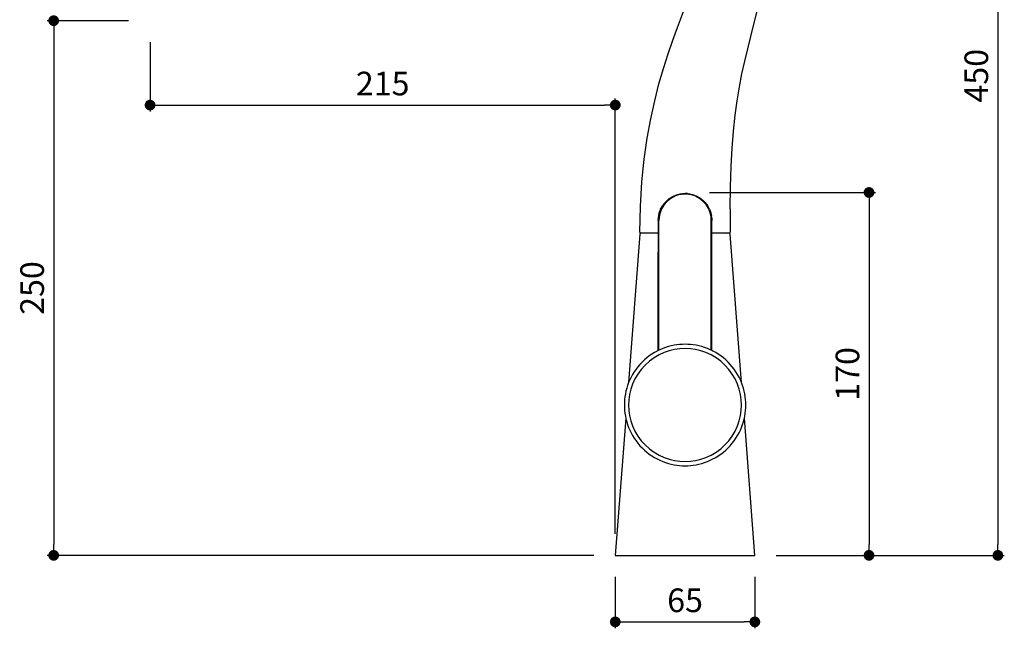
# Model space of a CAD drawing. Units: millimetres. Extents: x 237 to 1057, y 263 to 1079.
# Drawn here: x 237 to 695, y 542 to 825 of the extents above; entities that cross this region are included whole.
import ezdxf

# ---------------------------------------------------------------- set-up
doc = ezdxf.new("R2010")
doc.units = ezdxf.units.MM
doc.layers.add('COTA', color=1, linetype='Continuous')
doc.layers.add('RUBINETTOS', color=2, linetype='Continuous')
doc.styles.get("Standard").update_dxf_attribs({"font": 'arial.ttf'})
doc.dimstyles.new('Milímetros', dxfattribs={"dimtxt": 11, "dimasz": 5, "dimexe": 3, "dimexo": 10, "dimgap": 3, "dimtad": 1, "dimtxsty": 'Standard', "dimblk": 'DOT', "dimcen": 2.5, "dimadec": 0, "dimazin": 0, "dimtfac": 1, "dimtmove": 0, "dimatfit": 3, "dimldrblk": 'DOT', "dimfxl": 0, "dimarcsym": 0})

# ---------------------------------------------------------------- blocks, each defined once
blk = doc.blocks.new('_Dot')
at = {"color": 0, "linetype": 'ByBlock', "lineweight": -2}
blk.add_line((-0.5, 0), (-1, 0), dxfattribs=at)
at = {"color": 0, "linetype": 'ByBlock', "const_width": 0.5}
blk.add_lwpolyline([(-0.25, 0, 1), (0.25, 0, 1)], format="xyb", close=True, dxfattribs=at)
blk = doc.blocks.new('*D46')
at = {"layer": 'COTA', "color": 0, "lineweight": -2}
for p, q in [((458.22, 1022.57), (695.42, 1022.57)), ((692.42, 1017.57), (692.42, 580.93)), ((589.24, 575.93), (695.42, 575.93))]:
    blk.add_line(p, q, dxfattribs=at)
at = {"layer": 'Defpoints', "color": 0}
for p in [(448.22, 1022.57), (579.24, 575.93), (692.42, 575.93)]:
    blk.add_point(p, dxfattribs=at)
at = {"layer": 'COTA', "color": 0, "lineweight": -2, "xscale": 5, "yscale": 5, "zscale": 5}
for p, rotation in [((692.42, 1022.57), 90), ((692.42, 575.93), 270)]:
    blk.add_blockref('_Dot', p, dxfattribs=dict(at, rotation=rotation))
at = {"layer": 'COTA', "color": 0, "insert": (683.8, 799.25), "char_height": 11, "attachment_point": 5, "rotation": 90}
blk.add_mtext('450', dxfattribs=at)
blk = doc.blocks.new('*D47')
at = {"layer": 'COTA', "color": 0, "lineweight": -2}
for p, q in [((297.56, 814.88), (297.56, 782.58)), ((302.56, 785.58), (509.24, 785.58)), ((514.24, 585.93), (514.24, 788.58))]:
    blk.add_line(p, q, dxfattribs=at)
at = {"layer": 'Defpoints', "color": 0}
for p in [(297.56, 824.88), (514.24, 785.58), (514.24, 575.93)]:
    blk.add_point(p, dxfattribs=at)
at = {"layer": 'COTA', "color": 0, "lineweight": -2, "xscale": 5, "yscale": 5, "zscale": 5, "rotation": 180}
blk.add_blockref('_Dot', (297.56, 785.58), dxfattribs=at)
at = {"layer": 'COTA', "color": 0, "lineweight": -2, "xscale": 5, "yscale": 5, "zscale": 5}
blk.add_blockref('_Dot', (514.24, 785.58), dxfattribs=at)
at = {"layer": 'COTA', "color": 0, "insert": (405.9, 794.2), "char_height": 11, "attachment_point": 5}
blk.add_mtext('215', dxfattribs=at)
blk = doc.blocks.new('*D48')
at = {"layer": 'COTA', "color": 0, "lineweight": -2}
for p, q in [((287.56, 824.88), (249.68, 824.88)), ((252.68, 819.88), (252.68, 580.93)), ((504.24, 575.93), (249.68, 575.93))]:
    blk.add_line(p, q, dxfattribs=at)
at = {"layer": 'Defpoints', "color": 0}
for p in [(297.56, 824.88), (252.68, 575.93), (514.24, 575.93)]:
    blk.add_point(p, dxfattribs=at)
at = {"layer": 'COTA', "color": 0, "lineweight": -2, "xscale": 5, "yscale": 5, "zscale": 5}
for p, rotation in [((252.68, 824.88), 90), ((252.68, 575.93), 270)]:
    blk.add_blockref('_Dot', p, dxfattribs=dict(at, rotation=rotation))
at = {"layer": 'COTA', "color": 0, "insert": (244.07, 700.4), "char_height": 11, "attachment_point": 5, "rotation": 90}
blk.add_mtext('250', dxfattribs=at)
blk = doc.blocks.new('*D49')
at = {"layer": 'COTA', "color": 0, "lineweight": -2}
for p, q in [((558.16, 744.9), (635.41, 744.9)), ((632.41, 739.9), (632.41, 580.93)), ((589.24, 575.93), (635.41, 575.93))]:
    blk.add_line(p, q, dxfattribs=at)
at = {"layer": 'Defpoints', "color": 0}
for p in [(548.16, 744.9), (579.24, 575.93), (632.41, 575.93)]:
    blk.add_point(p, dxfattribs=at)
at = {"layer": 'COTA', "color": 0, "lineweight": -2, "xscale": 5, "yscale": 5, "zscale": 5}
for p, rotation in [((632.41, 744.9), 90), ((632.41, 575.93), 270)]:
    blk.add_blockref('_Dot', p, dxfattribs=dict(at, rotation=rotation))
at = {"layer": 'COTA', "color": 0, "insert": (623.79, 660.41), "char_height": 11, "attachment_point": 5, "rotation": 90}
blk.add_mtext('170', dxfattribs=at)
blk = doc.blocks.new('*D50')
at = {"layer": 'COTA', "color": 0, "lineweight": -2}
for p, q in [((514.24, 565.93), (514.24, 541.96)), ((579.24, 565.93), (579.24, 541.96)), ((519.24, 544.96), (574.24, 544.96))]:
    blk.add_line(p, q, dxfattribs=at)
at = {"layer": 'Defpoints', "color": 0}
for p in [(514.24, 575.93), (579.24, 575.93), (579.24, 544.96)]:
    blk.add_point(p, dxfattribs=at)
at = {"layer": 'COTA', "color": 0, "lineweight": -2, "xscale": 5, "yscale": 5, "zscale": 5, "rotation": 180}
blk.add_blockref('_Dot', (514.24, 544.96), dxfattribs=at)
at = {"layer": 'COTA', "color": 0, "lineweight": -2, "xscale": 5, "yscale": 5, "zscale": 5}
blk.add_blockref('_Dot', (579.24, 544.96), dxfattribs=at)
at = {"layer": 'COTA', "color": 0, "insert": (546.74, 553.58), "char_height": 11, "attachment_point": 5}
blk.add_mtext('65', dxfattribs=at)

msp = doc.modelspace()

# ---------------------------------------------------------------- linework, layer by layer
at = {"layer": 'RUBINETTOS'}
for p, q in [((543.174, 821.739), (547.337, 832.963)), ((578.819, 823.321), (580.31, 829.281)), ((541.005, 815.754), (543.174, 821.739)), ((577.336, 817.499), (578.819, 823.321)), ((575.895, 811.745), (577.336, 817.499)), ((538.824, 809.42), (541.005, 815.754)), ((574.521, 805.975), (575.895, 811.745)), ((536.668, 802.666), (538.824, 809.42)), ((534.579, 795.428), (536.668, 802.666)), ((573.235, 800.097), (574.521, 805.975)), ((572.054, 794.014), (573.235, 800.097)), ((532.6, 787.645), (534.579, 795.428)), ((570.993, 787.626), (572.054, 794.014)), ((530.772, 779.254), (532.6, 787.645)), ((570.065, 780.83), (570.993, 787.626)), ((569.283, 773.523), (570.065, 780.83)), ((529.142, 770.193), (530.772, 779.254)), ((568.657, 765.607), (569.283, 773.523)), ((527.756, 760.396), (529.142, 770.193)), ((568.194, 756.983), (568.657, 765.607)), ((526.672, 749.796), (527.756, 760.396)), ((567.89, 747.557), (568.194, 756.983)), ((525.958, 738.329), (526.672, 749.796)), ((567.734, 737.236), (567.89, 747.557)), ((540.441, 742.725), (540.997, 743.03)), ((542.248, 743.27), (540.862, 742.619)), ((540.997, 743.03), (541.563, 743.305)), ((541.563, 743.305), (542.137, 743.549)), ((542.137, 743.549), (542.716, 743.762)), ((543.705, 743.743), (542.248, 743.27)), ((542.716, 743.762), (543.298, 743.944)), ((543.298, 743.944), (544.463, 744.218)), ((545.209, 744.031), (543.705, 743.743)), ((544.463, 744.218), (545.615, 744.376)), ((546.738, 744.127), (545.209, 744.031)), ((545.615, 744.376), (546.738, 744.427)), ((547.435, 744.362), (546.738, 744.427)), ((548.267, 744.031), (546.738, 744.127)), ((547.861, 744.376), (547.435, 744.362)), ((547.861, 744.376), (549.012, 744.218)), ((549.771, 743.743), (548.267, 744.031)), ((549.012, 744.218), (550.177, 743.944)), ((551.228, 743.27), (549.771, 743.743)), ((550.177, 743.944), (550.76, 743.762)), ((550.76, 743.762), (551.339, 743.549)), ((552.614, 742.619), (551.228, 743.27)), ((551.339, 743.549), (551.913, 743.305)), ((551.913, 743.305), (552.479, 743.03)), ((552.479, 743.03), (553.035, 742.725)), ((525.698, 726.428), (525.958, 738.329)), ((535.94, 738.224), (536.275, 738.767)), ((536.981, 739.251), (536.046, 737.803)), ((536.275, 738.767), (536.64, 739.295)), ((537.033, 739.806), (536.64, 739.295)), ((538.111, 740.554), (536.981, 739.251)), ((537.454, 740.297), (537.033, 739.806)), ((537.899, 740.766), (537.454, 740.297)), ((538.368, 741.211), (537.899, 740.766)), ((539.413, 741.684), (538.111, 740.554)), ((538.859, 741.631), (538.368, 741.211)), ((539.37, 742.024), (538.859, 741.631)), ((539.37, 742.024), (539.898, 742.389)), ((540.862, 742.619), (539.413, 741.684)), ((539.898, 742.389), (540.441, 742.725)), ((554.062, 741.684), (552.614, 742.619)), ((553.035, 742.725), (553.578, 742.389)), ((553.578, 742.389), (554.106, 742.024)), ((555.364, 740.554), (554.062, 741.684)), ((554.106, 742.024), (554.617, 741.631)), ((554.617, 741.631), (555.108, 741.211)), ((555.108, 741.211), (555.577, 740.766)), ((556.495, 739.251), (555.364, 740.554)), ((555.577, 740.766), (556.022, 740.297)), ((556.022, 740.297), (556.442, 739.806)), ((556.442, 739.806), (556.835, 739.295)), ((557.43, 737.803), (556.495, 739.251)), ((556.835, 739.295), (557.2, 738.767)), ((557.2, 738.767), (557.536, 738.224)), ((534.288, 733.05), (534.447, 734.201)), ((534.447, 734.201), (534.72, 735.366)), ((534.921, 734.96), (534.633, 733.456)), ((534.72, 735.366), (534.903, 735.949)), ((534.903, 735.949), (535.116, 736.528)), ((535.395, 736.417), (534.921, 734.96)), ((535.116, 736.528), (535.359, 737.102)), ((535.359, 737.102), (535.634, 737.668)), ((536.046, 737.803), (535.395, 736.417)), ((535.634, 737.668), (535.94, 738.224)), ((558.081, 736.417), (557.43, 737.803)), ((557.536, 738.224), (557.841, 737.668)), ((558.116, 737.102), (557.841, 737.668)), ((558.554, 734.96), (558.081, 736.417)), ((558.116, 737.102), (558.36, 736.528)), ((558.36, 736.528), (558.573, 735.949)), ((558.842, 733.456), (558.554, 734.96)), ((558.573, 735.949), (558.755, 735.366)), ((558.755, 735.366), (559.029, 734.201)), ((559.187, 733.05), (559.029, 734.201)), ((567.734, 737.236), (567.692, 726.427)), ((534.238, 731.927), (534.288, 733.05)), ((534.238, 731.927), (534.259, 726.428)), ((534.633, 733.456), (534.538, 731.927)), ((534.538, 671.438), (534.538, 731.927)), ((558.938, 731.927), (558.842, 733.456)), ((558.938, 671.438), (558.938, 731.927)), ((559.187, 733.05), (559.238, 731.927)), ((559.217, 726.428), (559.238, 731.927)), ((525.698, 725.465), (520.437, 656.339)), ((525.698, 726.428), (525.733, 726.243)), ((525.733, 726.243), (525.844, 726.074)), ((525.844, 726.074), (525.884, 726.073)), ((525.884, 726.073), (526.013, 725.962)), ((526.013, 725.962), (526.054, 725.962)), ((526.054, 725.962), (526.108, 725.927)), ((534.259, 725.927), (526.108, 725.927)), ((534.259, 725.465), (534.238, 716.927)), ((534.259, 726.428), (534.259, 725.927)), ((534.259, 725.927), (534.259, 725.465)), ((559.217, 725.927), (559.217, 726.428)), ((559.217, 725.465), (559.217, 725.927)), ((565.799, 725.927), (559.217, 725.927)), ((559.238, 716.927), (559.217, 725.465)), ((565.833, 725.927), (565.799, 725.927)), ((565.799, 725.927), (565.872, 725.927)), ((565.906, 725.927), (565.833, 725.927)), ((565.833, 725.927), (565.872, 725.927)), ((565.872, 725.927), (565.906, 725.927)), ((567.282, 725.927), (565.906, 725.927)), ((567.402, 725.927), (567.282, 725.927)), ((567.692, 726.427), (567.676, 726.34)), ((567.773, 725.465), (567.728, 725.638)), ((573.039, 656.339), (567.773, 725.465)), ((534.238, 671.292), (534.238, 716.927)), ((559.238, 671.292), (559.238, 716.927)), ((544.196, 674.099), (542.899, 673.952)), ((545.477, 674.186), (544.196, 674.099)), ((546.738, 674.214), (545.477, 674.186)), ((547.999, 674.186), (546.738, 674.214)), ((549.28, 674.099), (547.999, 674.186)), ((550.576, 673.952), (549.28, 674.099)), ((531.259, 669.603), (530.064, 668.777)), ((532.488, 670.362), (531.259, 669.603)), ((533.746, 671.054), (532.488, 670.362)), ((534.238, 671.292), (533.746, 671.054)), ((534.538, 671.438), (534.238, 671.292)), ((535.027, 671.676), (534.538, 671.438)), ((537.058, 670.377), (534.617, 669.263)), ((536.326, 672.228), (535.027, 671.676)), ((537.637, 672.71), (536.326, 672.228)), ((539.402, 671.179), (537.058, 670.377)), ((538.955, 673.122), (537.637, 672.71)), ((540.274, 673.465), (538.955, 673.122)), ((541.811, 671.757), (539.402, 671.179)), ((541.591, 673.741), (540.274, 673.465)), ((542.899, 673.952), (541.591, 673.741)), ((544.263, 672.107), (541.811, 671.757)), ((546.738, 672.223), (544.263, 672.107)), ((549.212, 672.107), (546.738, 672.223)), ((551.665, 671.757), (549.212, 672.107)), ((551.885, 673.741), (550.576, 673.952)), ((554.074, 671.179), (551.665, 671.757)), ((553.202, 673.465), (551.885, 673.741)), ((554.521, 673.122), (553.202, 673.465)), ((556.417, 670.377), (554.074, 671.179)), ((555.839, 672.71), (554.521, 673.122)), ((557.15, 672.228), (555.839, 672.71)), ((558.859, 669.263), (556.417, 670.377)), ((558.449, 671.676), (557.15, 672.228)), ((558.938, 671.438), (558.449, 671.676)), ((559.238, 671.292), (558.938, 671.438)), ((559.73, 671.054), (559.238, 671.292)), ((560.988, 670.362), (559.73, 671.054)), ((562.217, 669.603), (560.988, 670.362)), ((563.412, 668.777), (562.217, 669.603)), ((526.736, 665.929), (525.728, 664.867)), ((527.798, 666.937), (526.736, 665.929)), ((528.909, 667.887), (527.798, 666.937)), ((530.136, 666.319), (528.144, 664.521)), ((530.064, 668.777), (528.909, 667.887)), ((532.301, 667.906), (530.136, 666.319)), ((534.617, 669.263), (532.301, 667.906)), ((561.175, 667.906), (558.859, 669.263)), ((563.34, 666.319), (561.175, 667.906)), ((565.332, 664.521), (563.34, 666.319)), ((564.567, 667.887), (563.412, 668.777)), ((565.678, 666.937), (564.567, 667.887)), ((566.74, 665.929), (565.678, 666.937)), ((567.748, 664.867), (566.74, 665.929)), ((523.062, 661.406), (522.303, 660.177)), ((523.888, 662.601), (523.062, 661.406)), ((524.759, 660.364), (523.402, 658.048)), ((524.777, 663.756), (523.888, 662.601)), ((526.345, 662.529), (524.759, 660.364)), ((525.728, 664.867), (524.777, 663.756)), ((528.144, 664.521), (526.345, 662.529)), ((567.13, 662.529), (565.332, 664.521)), ((568.716, 660.364), (567.13, 662.529)), ((568.698, 663.756), (567.748, 664.867)), ((569.588, 662.601), (568.698, 663.756)), ((570.074, 658.048), (568.716, 660.364)), ((570.414, 661.406), (569.588, 662.601)), ((571.173, 660.177), (570.414, 661.406)), ((520.437, 656.339), (519.955, 655.028)), ((520.989, 657.638), (520.437, 656.339)), ((521.611, 658.919), (520.989, 657.638)), ((522.303, 660.177), (521.611, 658.919)), ((523.402, 658.048), (522.288, 655.606)), ((571.188, 655.606), (570.074, 658.048)), ((571.865, 658.919), (571.173, 660.177)), ((572.487, 657.638), (571.865, 658.919)), ((573.039, 656.339), (572.487, 657.638)), ((573.52, 655.028), (573.039, 656.339)), ((519.2, 652.391), (518.923, 651.074)), ((519.543, 653.71), (519.2, 652.391)), ((519.955, 655.028), (519.543, 653.71)), ((521.486, 653.263), (520.908, 650.854)), ((522.288, 655.606), (521.486, 653.263)), ((571.99, 653.263), (571.188, 655.606)), ((572.568, 650.854), (571.99, 653.263)), ((573.933, 653.71), (573.52, 655.028)), ((574.276, 652.391), (573.933, 653.71)), ((574.552, 651.074), (574.276, 652.391)), ((518.479, 647.188), (518.451, 645.927)), ((518.566, 648.469), (518.479, 647.188)), ((518.713, 649.765), (518.566, 648.469)), ((518.923, 651.074), (518.713, 649.765)), ((520.558, 648.401), (520.442, 645.927)), ((520.908, 650.854), (520.558, 648.401)), ((572.918, 648.401), (572.568, 650.854)), ((573.034, 645.927), (572.918, 648.401)), ((574.763, 649.765), (574.552, 651.074)), ((574.91, 648.469), (574.763, 649.765)), ((574.996, 647.188), (574.91, 648.469)), ((575.025, 645.927), (574.996, 647.188)), ((518.451, 645.927), (518.479, 644.666)), ((518.479, 644.666), (518.566, 643.385)), ((518.566, 643.385), (518.713, 642.089)), ((518.713, 642.089), (518.923, 640.78)), ((520.442, 645.927), (520.558, 643.452)), ((520.558, 643.452), (520.908, 641)), ((572.568, 641), (572.918, 643.452)), ((572.918, 643.452), (573.034, 645.927)), ((574.552, 640.78), (574.763, 642.089)), ((574.763, 642.089), (574.91, 643.385)), ((574.91, 643.385), (574.996, 644.666)), ((574.996, 644.666), (575.025, 645.927)), ((519.133, 639.779), (514.238, 575.927)), ((518.923, 640.78), (519.133, 639.779)), ((519.133, 639.779), (519.2, 639.463)), ((519.2, 639.463), (519.543, 638.144)), ((519.543, 638.144), (519.955, 636.826)), ((520.908, 641), (521.486, 638.591)), ((521.486, 638.591), (522.288, 636.247)), ((571.188, 636.247), (571.99, 638.591)), ((571.99, 638.591), (572.568, 641)), ((573.52, 636.826), (573.933, 638.144)), ((573.933, 638.144), (574.276, 639.463)), ((574.276, 639.463), (574.343, 639.779)), ((574.343, 639.779), (574.552, 640.78)), ((579.238, 575.927), (574.343, 639.779)), ((519.955, 636.826), (520.437, 635.515)), ((520.437, 635.515), (520.989, 634.216)), ((520.989, 634.216), (521.611, 632.935)), ((521.611, 632.935), (522.303, 631.677)), ((522.288, 636.247), (523.402, 633.806)), ((523.402, 633.806), (524.759, 631.49)), ((568.717, 631.49), (570.074, 633.806)), ((570.074, 633.806), (571.188, 636.247)), ((571.173, 631.677), (571.865, 632.935)), ((571.865, 632.935), (572.487, 634.216)), ((572.487, 634.216), (573.039, 635.515)), ((573.039, 635.515), (573.52, 636.826)), ((522.303, 631.677), (523.062, 630.448)), ((523.062, 630.448), (523.888, 629.253)), ((523.888, 629.253), (524.777, 628.098)), ((524.759, 631.49), (526.345, 629.325)), ((526.345, 629.325), (528.144, 627.333)), ((565.332, 627.333), (567.13, 629.325)), ((567.13, 629.325), (568.717, 631.49)), ((568.698, 628.098), (569.588, 629.253)), ((569.588, 629.253), (570.414, 630.448)), ((570.414, 630.448), (571.173, 631.677)), ((524.777, 628.098), (525.728, 626.987)), ((525.728, 626.987), (526.736, 625.925)), ((526.736, 625.925), (527.798, 624.917)), ((527.798, 624.917), (528.909, 623.966)), ((528.144, 627.333), (530.136, 625.534)), ((528.909, 623.966), (530.064, 623.077)), ((530.136, 625.534), (532.301, 623.948)), ((532.301, 623.948), (534.617, 622.591)), ((558.859, 622.591), (561.175, 623.948)), ((561.175, 623.948), (563.34, 625.534)), ((563.34, 625.534), (565.332, 627.333)), ((563.412, 623.077), (564.567, 623.966)), ((564.567, 623.966), (565.678, 624.917)), ((565.678, 624.917), (566.74, 625.925)), ((566.74, 625.925), (567.748, 626.987)), ((567.748, 626.987), (568.698, 628.098)), ((530.064, 623.077), (531.259, 622.251)), ((531.259, 622.251), (532.488, 621.492)), ((532.488, 621.492), (533.746, 620.8)), ((533.746, 620.8), (535.027, 620.178)), ((534.617, 622.591), (537.058, 621.477)), ((535.027, 620.178), (536.326, 619.626)), ((536.326, 619.626), (537.637, 619.144)), ((537.058, 621.477), (539.402, 620.675)), ((537.637, 619.144), (538.955, 618.732)), ((539.402, 620.675), (541.811, 620.097)), ((541.811, 620.097), (544.263, 619.747)), ((544.263, 619.747), (546.738, 619.631)), ((546.738, 619.631), (549.212, 619.747)), ((549.212, 619.747), (551.665, 620.097)), ((551.665, 620.097), (554.074, 620.675)), ((554.074, 620.675), (556.417, 621.477)), ((554.521, 618.732), (555.839, 619.144)), ((555.839, 619.144), (557.15, 619.626)), ((556.417, 621.477), (558.859, 622.591)), ((557.15, 619.626), (558.449, 620.178)), ((558.449, 620.178), (559.73, 620.8)), ((559.73, 620.8), (560.988, 621.492)), ((560.988, 621.492), (562.217, 622.251)), ((562.217, 622.251), (563.412, 623.077)), ((538.955, 618.732), (540.274, 618.389)), ((540.274, 618.389), (541.591, 618.112)), ((541.591, 618.112), (542.899, 617.902)), ((542.899, 617.902), (544.196, 617.755)), ((544.196, 617.755), (545.477, 617.668)), ((545.477, 617.668), (546.738, 617.64)), ((546.738, 617.64), (547.999, 617.668)), ((547.999, 617.668), (549.28, 617.755)), ((549.28, 617.755), (550.576, 617.902)), ((550.576, 617.902), (551.885, 618.112)), ((551.885, 618.112), (553.202, 618.389)), ((553.202, 618.389), (554.521, 618.732)), ((514.238, 575.927), (579.238, 575.927))]:
    msp.add_line(p, q, dxfattribs=at)
for centre, radius, start, end in [((526.245, 725.392), 0.552, 104.36208, 178.90581), ((567.383, 725.577), 0.35, 10.03441, 93.02206), ((566.951, 726.523), 0.747, 307.0619, 352.5983)]:
    msp.add_arc(centre, radius, start, end, dxfattribs=at)

# ---------------------------------------------------------------- dimensions: what is measured, and where the dimension line sits
at = {"layer": 'COTA'}
for base, p1, p2, text, picture, middle in [((692.418, 575.927), (448.217, 1022.571), (579.238, 575.927), '450', '*D46', (683.801, 799.249)), ((252.683, 575.927), (297.562, 824.877), (514.238, 575.927), '250', '*D48', (244.066, 700.402)), ((632.411, 575.927), (548.164, 744.899), (579.238, 575.927), '170', '*D49', (623.795, 660.413))]:
    dim = msp.add_linear_dim(base=base, p1=p1, p2=p2, angle=90, text=text, dimstyle='Milímetros', dxfattribs=at)
    dim.commit()
    dim.dimension.update_dxf_attribs({"geometry": picture, "text_midpoint": middle})
dim = msp.add_linear_dim(base=(514.238, 785.582), p1=(297.562, 824.877), p2=(514.238, 575.927), text='215', dimstyle='Milímetros', dxfattribs=at)
dim.commit()
dim.dimension.update_dxf_attribs({"geometry": '*D47', "text_midpoint": (405.9, 794.198)})
dim = msp.add_linear_dim(base=(579.238, 544.961), p1=(514.238, 575.927), p2=(579.238, 575.927), dimstyle='Milímetros', dxfattribs=at)
dim.commit()
dim.dimension.update_dxf_attribs({"geometry": '*D50', "text_midpoint": (546.738, 553.578)})

doc.saveas('drawing.dxf')
